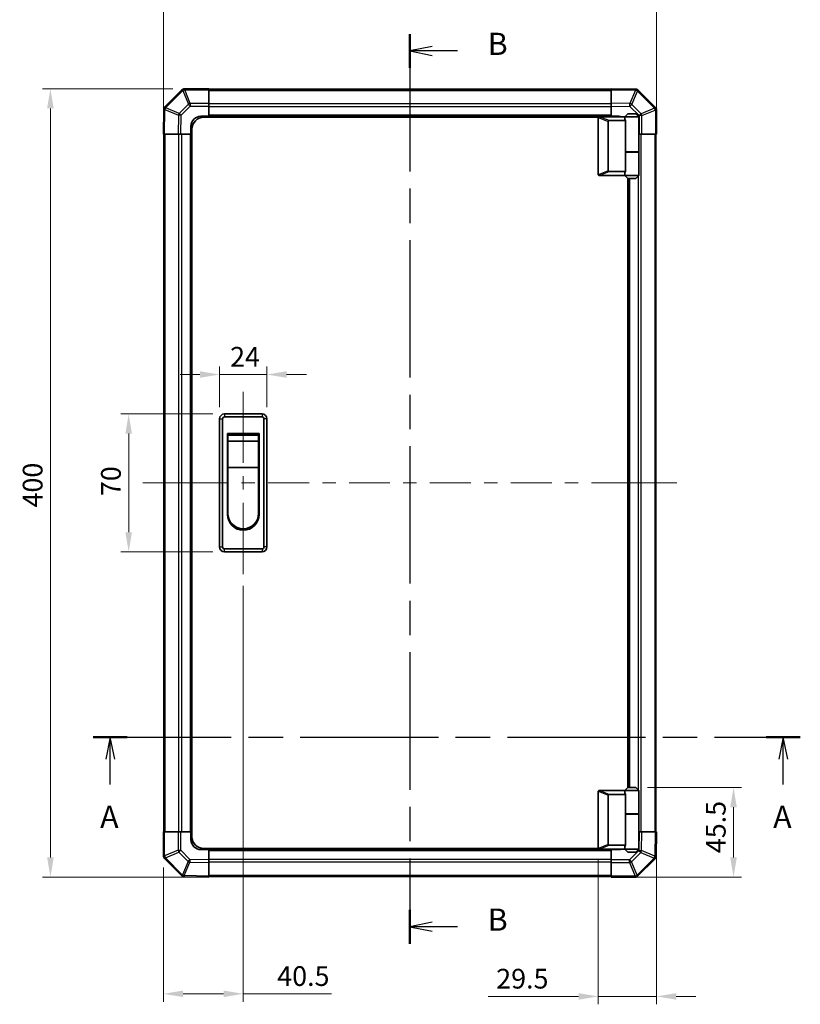
# Model space of a CAD drawing. Units: millimetres. Extents: x 0 to 7860, y -12 to 1265.
# Drawn here: x 1902 to 2298, y 505 to 1005 of the extents above; entities that cross this region are included whole.
import ezdxf

# ---------------------------------------------------------------- set-up
doc = ezdxf.new("R2010")
doc.units = ezdxf.units.MM
doc.header["$LTSCALE"] = 4
doc.linetypes.add('CHAIN', pattern=[0.3543, 0.2362, -0.0295, 0.0591, -0.0295])
doc.layers.get('Defpoints').update_dxf_attribs({"lineweight": 25})
for name, color, linetype, lineweight in [('Centerline (ISO)', 131, 'Continuous', 18), ('Dimension (ISO)', 7, 'Continuous', 18), ('Section Line (ISO)', 7, 'CHAIN', 25), ('Visible (ISO)', 7, 'Continuous', 35), ('Visible Narrow (ISO)', 7, 'Continuous', 25)]:
    doc.layers.add(name, color=color, linetype=linetype, lineweight=lineweight)
doc.styles.add('Note Text (TK)', font='txt')
doc.dimstyles.new('Default - Method 1b (TK)', dxfattribs={"dimscale": 4, "dimtxt": 2.5, "dimasz": 2.5, "dimexe": 1, "dimexo": 1.5, "dimgap": 1, "dimtad": 1, "dimtoh": 1, "dimrnd": 1e-08, "dimdsep": 46, "dimtxsty": 'Note Text (TK)', "dimcen": 0.09, "dimdle": 5, "dimclrd": 100, "dimclre": 100, "dimclrt": 7, "dimadec": 1, "dimazin": 1, "dimtfac": 1, "dimtmove": 0, "dimatfit": 3, "dimfxl": 1, "dimtolj": 1, "dimlwd": -1, "dimlwe": -1, "dimarcsym": 0})

# ---------------------------------------------------------------- blocks, each defined once
blk = doc.blocks.new('2dTransSection0')
at = {"layer": 'Section Line (ISO)', "linetype": 'CHAIN', "ltscale": 16.463257}
blk.add_line((95.73, 150.42), (175.39, 150.42), dxfattribs=at)
at = {"layer": 'Section Line (ISO)', "linetype": 'Continuous', "lineweight": 50}
for p, q in [((95.73, 150.42), (99.56, 150.42)), ((171.56, 150.42), (175.39, 150.42))]:
    blk.add_line(p, q, dxfattribs=at)
at = {"layer": 'Section Line (ISO)', "linetype": 'Continuous'}
for p, q in [((97.65, 150.42), (97.15, 147.92)), ((97.65, 147.92), (97.65, 150.42)), ((98.15, 147.92), (97.65, 150.42)), ((173.48, 150.42), (172.98, 147.92)), ((173.48, 147.92), (173.48, 150.42)), ((173.98, 147.92), (173.48, 150.42)), ((97.65, 145.06), (97.65, 147.92)), ((173.48, 145.06), (173.48, 147.92))]:
    blk.add_line(p, q, dxfattribs=at)
at = {"layer": 'Section Line (ISO)', "char_height": 2.5, "attachment_point": 7, "style": 'Note Text (TK)'}
for insert in [(96.51, 139.39), (172.34, 139.39)]:
    blk.add_mtext('A', dxfattribs=dict(at, insert=insert))
blk = doc.blocks.new('2dTransSection1')
at = {"layer": 'Section Line (ISO)', "linetype": 'CHAIN', "ltscale": 16.394146}
blk.add_line((131.41, 229.67), (131.41, 127.12), dxfattribs=at)
at = {"layer": 'Section Line (ISO)', "linetype": 'Continuous', "lineweight": 50}
for p, q in [((131.41, 229.67), (131.41, 225.86)), ((131.41, 130.93), (131.41, 127.12))]:
    blk.add_line(p, q, dxfattribs=at)
at = {"layer": 'Section Line (ISO)', "linetype": 'Continuous'}
for p, q in [((133.91, 228.27), (131.41, 227.77)), ((133.91, 227.77), (131.41, 227.77)), ((131.41, 227.77), (133.91, 227.27)), ((136.76, 227.77), (133.91, 227.77)), ((133.91, 129.53), (131.41, 129.03)), ((133.91, 129.03), (131.41, 129.03)), ((131.41, 129.03), (133.91, 128.53)), ((136.76, 129.03), (133.91, 129.03))]:
    blk.add_line(p, q, dxfattribs=at)
at = {"layer": 'Section Line (ISO)', "char_height": 2.5, "attachment_point": 7, "style": 'Note Text (TK)'}
for insert in [(140.18, 226.54), (140.18, 127.8)]:
    blk.add_mtext('B', dxfattribs=dict(at, insert=insert))
blk = doc.blocks.new('*D265')
at = {"layer": 'Defpoints', "color": 0}
for p in [(2027.59, 824.8), (2003.59, 802.3), (2027.59, 802.3)]:
    blk.add_point(p, dxfattribs=at)
at = {"layer": 'Dimension (ISO)', "color": 100}
for p, q in [((1993.59, 824.8), (1983.59, 824.8)), ((2003.59, 808.3), (2003.59, 828.8)), ((2003.59, 824.8), (2027.59, 824.8)), ((2027.59, 808.3), (2027.59, 828.8)), ((2037.59, 824.8), (2047.59, 824.8))]:
    blk.add_line(p, q, dxfattribs=at)
for points in [[(1993.59, 826.46), (1993.59, 823.13), (2003.59, 824.8)], [(2037.59, 826.46), (2037.59, 823.13), (2027.59, 824.8)]]:
    blk.add_solid(points, dxfattribs=at)
at = {"layer": 'Dimension (ISO)', "color": 7, "insert": (2008.92, 833.8), "char_height": 10, "attachment_point": 4, "style": 'Note Text (TK)'}
blk.add_mtext('\\A1;24', dxfattribs=at)
blk = doc.blocks.new('*D266')
at = {"layer": 'Defpoints', "color": 0}
for p in [(2006.09, 804.8), (1957.5, 734.8), (2006.09, 734.8)]:
    blk.add_point(p, dxfattribs=at)
at = {"layer": 'Dimension (ISO)', "color": 100}
for p, q in [((2000.09, 804.8), (1953.5, 804.8)), ((1957.5, 794.8), (1957.5, 744.8)), ((2000.09, 734.8), (1953.5, 734.8))]:
    blk.add_line(p, q, dxfattribs=at)
for points in [[(1955.83, 794.8), (1959.16, 794.8), (1957.5, 804.8)], [(1955.83, 744.8), (1959.16, 744.8), (1957.5, 734.8)]]:
    blk.add_solid(points, dxfattribs=at)
at = {"layer": 'Dimension (ISO)', "color": 7, "insert": (1948.5, 763.12), "char_height": 10, "attachment_point": 4, "rotation": 90, "style": 'Note Text (TK)'}
blk.add_mtext('\\A1;70', dxfattribs=at)
blk = doc.blocks.new('*D267')
at = {"layer": 'Defpoints', "color": 0}
for p in [(2015.59, 723.55), (1975.09, 580.63), (2015.59, 510.61)]:
    blk.add_point(p, dxfattribs=at)
at = {"layer": 'Dimension (ISO)', "color": 100}
for p, q in [((2015.59, 717.55), (2015.59, 506.61)), ((1975.09, 574.63), (1975.09, 506.61)), ((1985.09, 510.61), (2005.59, 510.61)), ((2015.59, 510.61), (2060.34, 510.61))]:
    blk.add_line(p, q, dxfattribs=at)
for points in [[(1985.09, 512.28), (1985.09, 508.95), (1975.09, 510.61)], [(2005.59, 512.28), (2005.59, 508.95), (2015.59, 510.61)]]:
    blk.add_solid(points, dxfattribs=at)
at = {"layer": 'Dimension (ISO)', "color": 7, "insert": (2032.81, 519.61), "char_height": 10, "attachment_point": 4, "style": 'Note Text (TK)'}
blk.add_mtext('\\A1;40.5', dxfattribs=at)
blk = doc.blocks.new('*D268')
at = {"layer": 'Defpoints', "color": 0}
for p in [(2225.09, 592.8), (2195.59, 584.5), (2195.59, 509.29)]:
    blk.add_point(p, dxfattribs=at)
at = {"layer": 'Dimension (ISO)', "color": 100}
for p, q in [((2225.09, 586.8), (2225.09, 505.29)), ((2195.59, 578.5), (2195.59, 505.29)), ((2185.59, 509.29), (2139.84, 509.29)), ((2225.09, 509.29), (2195.59, 509.29)), ((2235.09, 509.29), (2245.09, 509.29))]:
    blk.add_line(p, q, dxfattribs=at)
for points in [[(2185.59, 510.96), (2185.59, 507.62), (2195.59, 509.29)], [(2235.09, 510.96), (2235.09, 507.62), (2225.09, 509.29)]]:
    blk.add_solid(points, dxfattribs=at)
at = {"layer": 'Dimension (ISO)', "color": 7, "insert": (2143.84, 518.29), "char_height": 10, "attachment_point": 4, "style": 'Note Text (TK)'}
blk.add_mtext('\\A1;29.5', dxfattribs=at)
blk = doc.blocks.new('*D269')
at = {"layer": 'Defpoints', "color": 0}
for p in [(2214.59, 615.3), (2202.09, 569.8), (2264.16, 569.8)]:
    blk.add_point(p, dxfattribs=at)
at = {"layer": 'Dimension (ISO)', "color": 100}
for p, q in [((2220.59, 615.3), (2268.16, 615.3)), ((2264.16, 605.3), (2264.16, 579.8)), ((2208.09, 569.8), (2268.16, 569.8))]:
    blk.add_line(p, q, dxfattribs=at)
for points in [[(2262.49, 605.3), (2265.83, 605.3), (2264.16, 615.3)], [(2262.49, 579.8), (2265.83, 579.8), (2264.16, 569.8)]]:
    blk.add_solid(points, dxfattribs=at)
at = {"layer": 'Dimension (ISO)', "color": 7, "insert": (2255.16, 581.96), "char_height": 10, "attachment_point": 4, "rotation": 90, "style": 'Note Text (TK)'}
blk.add_mtext('\\A1;45.5', dxfattribs=at)
blk = doc.blocks.new('*D276')
at = {"layer": 'Defpoints', "color": 0}
for p in [(2225.09, 1024.07), (1975.09, 946.8), (2225.09, 946.8)]:
    blk.add_point(p, dxfattribs=at)
at = {"layer": 'Dimension (ISO)', "color": 100}
for p, q in [((1975.09, 952.8), (1975.09, 1028.07)), ((1985.09, 1024.07), (2215.09, 1024.07)), ((2225.09, 952.8), (2225.09, 1028.07))]:
    blk.add_line(p, q, dxfattribs=at)
for points in [[(1985.09, 1025.73), (1985.09, 1022.4), (1975.09, 1024.07)], [(2215.09, 1025.73), (2215.09, 1022.4), (2225.09, 1024.07)]]:
    blk.add_solid(points, dxfattribs=at)
at = {"layer": 'Dimension (ISO)', "color": 7, "insert": (2090.88, 1033.07), "char_height": 10, "attachment_point": 4, "style": 'Note Text (TK)'}
blk.add_mtext('\\A1;250', dxfattribs=at)
blk = doc.blocks.new('*D277')
at = {"layer": 'Defpoints', "color": 0}
for p in [(1985.92, 969.8), (1917.81, 569.8), (1998.09, 569.8)]:
    blk.add_point(p, dxfattribs=at)
at = {"layer": 'Dimension (ISO)', "color": 100}
for p, q in [((1979.92, 969.8), (1913.81, 969.8)), ((1917.81, 959.8), (1917.81, 579.8)), ((1992.09, 569.8), (1913.81, 569.8))]:
    blk.add_line(p, q, dxfattribs=at)
for points in [[(1916.14, 959.8), (1919.48, 959.8), (1917.81, 969.8)], [(1916.14, 579.8), (1919.48, 579.8), (1917.81, 569.8)]]:
    blk.add_solid(points, dxfattribs=at)
at = {"layer": 'Dimension (ISO)', "color": 7, "insert": (1908.81, 757.34), "char_height": 10, "attachment_point": 4, "rotation": 90, "style": 'Note Text (TK)'}
blk.add_mtext('\\A1;400', dxfattribs=at)

msp = doc.modelspace()

# ---------------------------------------------------------------- linework, layer by layer
at = {"layer": 'Centerline (ISO)'}
for p, q in [((2015.5946, 804.7979), (2015.5946, 816.0479)), ((2015.5946, 804.7979), (2015.5946, 793.5479)), ((1975.9804, 769.7979), (1964.7304, 769.7979)), ((1975.9804, 769.7979), (1987.2304, 769.7979)), ((2224.2088, 769.7979), (2212.9588, 769.7979)), ((2224.2088, 769.7979), (2235.4588, 769.7979)), ((2015.5946, 734.7979), (2015.5946, 746.0479)), ((2015.5946, 734.7979), (2015.5946, 723.5479))]:
    msp.add_line(p, q, dxfattribs=at)
at = {"layer": 'Centerline (ISO)', "linetype": 'Continuous'}
for p, q in [((2015.5946, 793.5479), (2015.5946, 779.9229)), ((1987.2304, 769.7979), (2007.9768, 769.7979)), ((2014.7268, 769.7979), (2021.4768, 769.7979)), ((2015.5946, 773.1729), (2015.5946, 766.4229)), ((2028.2268, 769.7979), (2048.9732, 769.7979)), ((2055.7232, 769.7979), (2062.4732, 769.7979)), ((2069.2232, 769.7979), (2089.9696, 769.7979)), ((2096.7196, 769.7979), (2103.4696, 769.7979)), ((2110.2196, 769.7979), (2130.966, 769.7979)), ((2137.716, 769.7979), (2144.466, 769.7979)), ((2151.216, 769.7979), (2171.9624, 769.7979)), ((2178.7124, 769.7979), (2185.4624, 769.7979)), ((2192.2124, 769.7979), (2212.9588, 769.7979)), ((2015.5946, 759.6729), (2015.5946, 745.5979))]:
    msp.add_line(p, q, dxfattribs=at)
at = {"layer": 'Visible (ISO)'}
for p, q in [((1984.5022, 969.2055), (1975.8969, 960.6002)), ((1984.5088, 969.2121), (1984.5022, 969.2055)), ((1998.0946, 969.7979), (1985.923, 969.7979)), ((1998.0946, 969.7979), (1998.0946, 969.2244)), ((2202.0946, 969.4979), (1998.0946, 969.4979)), ((1998.0946, 962.3726), (1998.0946, 969.2244)), ((2202.0946, 969.2122), (2202.0946, 969.7979)), ((2214.4941, 969.5814), (2202.0946, 969.7979)), ((2202.0946, 969.2122), (2202.0946, 962.3823)), ((2214.5176, 969.581), (2214.4941, 969.5814)), ((2224.5022, 960.3902), (2215.8969, 968.9955)), ((1975.311, 959.1973), (1975.0946, 946.7979)), ((1975.3114, 959.2209), (1975.311, 959.1973)), ((1998.0946, 962.3726), (1998.0946, 960.981)), ((1998.0946, 960.981), (1998.0946, 955.7979)), ((2202.0946, 960.9683), (2202.0946, 962.3823)), ((2202.0946, 955.7979), (2202.0946, 960.9683)), ((2224.5088, 960.3837), (2224.5022, 960.3902)), ((1994.0946, 955.7979), (1998.0946, 955.7979)), ((2195.6363, 955.2979), (1995.5946, 955.2979)), ((1998.0946, 955.7979), (1998.0946, 955.2979)), ((2202.0946, 955.7979), (1998.0946, 955.7979)), ((1998.0946, 955.7979), (1998.0946, 955.2979)), ((2195.5946, 955.0979), (2195.5946, 926.2979)), ((2196.0946, 955.5979), (2196.1155, 955.5979)), ((2209.0946, 955.5979), (2196.1155, 955.5979)), ((2202.0946, 955.5979), (2202.0946, 955.7979)), ((2202.0946, 955.5979), (2202.0946, 955.7979)), ((2202.0946, 955.7979), (2206.0946, 955.7979)), ((2210.5946, 957.0979), (2209.0946, 955.5979)), ((2216.0946, 955.5979), (2209.0946, 955.5979)), ((2209.0946, 955.5979), (2209.0946, 954.3479)), ((2210.5946, 957.0979), (2214.5946, 957.0979)), ((2214.5946, 957.0979), (2216.0946, 955.5979)), ((2216.0946, 955.5979), (2216.0946, 937.7979)), ((2225.0946, 946.7979), (2225.0946, 958.9694)), ((1989.0946, 946.7979), (1989.0946, 950.7979)), ((1989.5946, 590.2979), (1989.5946, 949.2979)), ((2200.5946, 928.1617), (2200.5946, 953.2341)), ((2201.1155, 953.5979), (2209.4323, 953.5979)), ((2209.4323, 937.5979), (2209.4323, 953.5979)), ((1975.6803, 946.7979), (1975.0946, 946.7979)), ((1975.3946, 946.7979), (1975.3946, 592.7979)), ((1975.6803, 946.7979), (1982.5102, 946.7979)), ((1983.9242, 946.7979), (1982.5102, 946.7979)), ((1989.0946, 946.7979), (1983.9242, 946.7979)), ((1989.0946, 946.7979), (1989.0946, 592.7979)), ((1989.5946, 946.7979), (1989.0946, 946.7979)), ((1989.5946, 946.7979), (1989.0946, 946.7979)), ((2216.2777, 946.7979), (2216.0946, 946.7979)), ((2217.6693, 946.7979), (2216.2777, 946.7979)), ((2217.6693, 946.7979), (2224.5211, 946.7979)), ((2225.0946, 946.7979), (2224.5211, 946.7979)), ((2224.7946, 592.7979), (2224.7946, 946.7979)), ((2209.4323, 937.7979), (2216.0946, 937.7979)), ((2209.4323, 927.7979), (2209.4323, 937.5979)), ((2209.4323, 937.5979), (2216.0946, 937.5979)), ((2209.5946, 937.5979), (2209.5946, 937.7979)), ((2215.5946, 937.5979), (2215.5946, 937.7979)), ((2216.0946, 937.5979), (2216.0946, 925.7979)), ((2196.1155, 925.7979), (2196.0946, 925.7979)), ((2196.1155, 925.7979), (2209.0946, 925.7979)), ((2209.4323, 927.7979), (2201.1155, 927.7979)), ((2209.0946, 927.0479), (2209.0946, 925.7979)), ((2209.0946, 925.7979), (2216.0946, 925.7979)), ((2210.5946, 924.2979), (2209.0946, 925.7979)), ((2210.5946, 615.2979), (2210.5946, 924.2979)), ((2214.5946, 924.2979), (2210.5946, 924.2979)), ((2211.0946, 615.2979), (2211.0946, 924.2979)), ((2214.5946, 924.2979), (2216.0946, 925.7979)), ((2025.0946, 804.7979), (2006.0946, 804.7979)), ((2003.5946, 802.2979), (2003.5946, 737.2979)), ((2005.0946, 737.2979), (2005.0946, 802.2979)), ((2006.0946, 803.2979), (2025.0946, 803.2979)), ((2026.0946, 802.2979), (2026.0946, 737.2979)), ((2027.5946, 737.2979), (2027.5946, 802.2979)), ((2007.5946, 794.7979), (2023.5946, 794.7979)), ((2007.5946, 753.7979), (2007.5946, 794.7979)), ((2023.5946, 794.7979), (2023.5946, 753.7979)), ((2007.8446, 794.0479), (2023.3446, 794.0479)), ((2007.8446, 794.0479), (2007.8446, 791.0479)), ((2023.3446, 791.0479), (2007.8446, 791.0479)), ((2007.8446, 777.5479), (2007.8446, 791.0479)), ((2023.3446, 791.0479), (2023.3446, 794.0479)), ((2023.3446, 791.0479), (2023.3446, 777.5479)), ((2023.3446, 777.5479), (2007.8446, 777.5479)), ((2007.8446, 754.2979), (2007.8446, 777.5479)), ((2023.3446, 777.5479), (2023.3446, 754.2979)), ((2025.0946, 736.2979), (2006.0946, 736.2979)), ((2006.0946, 734.7979), (2025.0946, 734.7979)), ((2210.5946, 615.2979), (2209.0946, 613.7979)), ((2214.5946, 615.2979), (2210.5946, 615.2979)), ((2214.5946, 615.2979), (2216.0946, 613.7979)), ((2195.5946, 584.4979), (2195.5946, 613.2979)), ((2196.0946, 613.7979), (2196.1155, 613.7979)), ((2196.1155, 613.7979), (2209.0946, 613.7979)), ((2200.5946, 611.4341), (2200.5946, 586.3617)), ((2209.4323, 611.7979), (2201.1155, 611.7979)), ((2209.0946, 613.7979), (2216.0946, 613.7979)), ((2209.0946, 613.7979), (2209.0946, 612.5479)), ((2209.4323, 601.9979), (2209.4323, 611.7979)), ((2216.0946, 613.7979), (2216.0946, 601.9979)), ((2209.4323, 601.9979), (2209.4323, 585.9979)), ((2209.4323, 601.9979), (2216.0946, 601.9979)), ((2209.4323, 601.7979), (2216.0946, 601.7979)), ((2209.5946, 601.7979), (2209.5946, 601.9979)), ((2215.5946, 601.7979), (2215.5946, 601.9979)), ((2216.0946, 601.7979), (2216.0946, 583.9979)), ((1975.0946, 592.7979), (1975.6681, 592.7979)), ((1975.0946, 592.7979), (1975.0946, 580.6263)), ((1982.5199, 592.7979), (1975.6681, 592.7979)), ((1982.5199, 592.7979), (1983.9115, 592.7979)), ((1983.9115, 592.7979), (1989.0946, 592.7979)), ((1989.0946, 592.7979), (1989.5946, 592.7979)), ((1989.0946, 592.7979), (1989.5946, 592.7979)), ((1989.0946, 588.7979), (1989.0946, 592.7979)), ((2216.0946, 592.7979), (2216.265, 592.7979)), ((2216.265, 592.7979), (2217.679, 592.7979)), ((2224.5089, 592.7979), (2217.679, 592.7979)), ((2224.5089, 592.7979), (2225.0946, 592.7979)), ((2224.8782, 580.3984), (2225.0946, 592.7979)), ((2201.1155, 585.9979), (2209.4323, 585.9979)), ((2209.0946, 585.2479), (2209.0946, 583.9979)), ((1998.0946, 583.7979), (1994.0946, 583.7979)), ((2195.6363, 584.2979), (1995.5946, 584.2979)), ((1998.0946, 584.2979), (1998.0946, 583.7979)), ((1998.0946, 584.2979), (1998.0946, 583.7979)), ((1998.0946, 583.7979), (2202.0946, 583.7979)), ((1998.0946, 583.7979), (1998.0946, 578.6275)), ((2196.1155, 583.9979), (2196.0946, 583.9979)), ((2209.0946, 583.9979), (2196.1155, 583.9979)), ((2202.0946, 583.7979), (2202.0946, 583.9979)), ((2202.0946, 583.7979), (2202.0946, 583.9979)), ((2202.0946, 578.6147), (2202.0946, 583.7979)), ((2206.0946, 583.7979), (2202.0946, 583.7979)), ((2216.0946, 583.9979), (2209.0946, 583.9979)), ((2210.5946, 582.4979), (2209.0946, 583.9979)), ((2210.5946, 582.4979), (2214.5946, 582.4979)), ((2214.5946, 582.4979), (2216.0946, 583.9979)), ((2224.8778, 580.3749), (2224.8782, 580.3984)), ((1975.6804, 579.2121), (1975.687, 579.2055)), ((1975.687, 579.2055), (1984.2923, 570.6002)), ((1998.0946, 578.6275), (1998.0946, 577.2134)), ((1998.0946, 570.3835), (1998.0946, 577.2134)), ((2202.0946, 577.2232), (2202.0946, 578.6147)), ((2202.0946, 577.2232), (2202.0946, 570.3714)), ((2215.687, 570.3902), (2224.2923, 578.9955)), ((1985.6716, 570.0147), (1985.6951, 570.0143)), ((1985.6951, 570.0143), (1998.0946, 569.7979)), ((1998.0946, 570.3835), (1998.0946, 569.7979)), ((1998.0946, 570.0979), (2202.0946, 570.0979)), ((2202.0946, 569.7979), (2202.0946, 570.3714)), ((2202.0946, 569.7979), (2214.2662, 569.7979)), ((2215.6804, 570.3837), (2215.687, 570.3902))]:
    msp.add_line(p, q, dxfattribs=at)
for centre, radius, start, end in [((1985.923, 967.7979), 2, 90, 135), ((2214.4827, 967.5813), 2, 45, 89), ((1977.3111, 959.186), 2, 135, 179), ((2223.0946, 958.9694), 2, 0, 45), ((1994.0946, 950.7979), 5, 90, 180), ((1995.5946, 949.2979), 6, 90, 180), ((2196.0946, 955.0979), 0.5, 165.002588, 180), ((2206.0946, 950.7979), 5, 73.739795, 90), ((2196.0946, 926.2979), 0.5, 180, 194.997412), ((2006.0946, 802.2979), 2.5, 90, 180), ((2025.0946, 802.2979), 2.5, 0, 90), ((2006.0946, 802.2979), 1, 90, 180), ((2025.0946, 802.2979), 1, 0, 90), ((2015.5946, 754.2979), 7.75, 180, 0), ((2015.5946, 753.7979), 8, 180, 0), ((2006.0946, 737.2979), 2.5, 180, 270), ((2006.0946, 737.2979), 1, 180, 270), ((2025.0946, 737.2979), 1, 270, 0), ((2025.0946, 737.2979), 2.5, 270, 0), ((2196.0946, 613.2979), 0.5, 165.002588, 180), ((1995.5946, 590.2979), 6, 180, 270), ((1994.0946, 588.7979), 5, 180, 270), ((2196.0946, 584.4979), 0.5, 180, 194.997412), ((1977.0946, 580.6263), 2, 180, 225), ((2206.0946, 588.7979), 5, 270, 286.260205), ((2222.8781, 580.4098), 2, 315, 359), ((1985.7065, 572.0144), 2, 225, 269), ((2214.2662, 571.7979), 2, 270, 315)]:
    msp.add_arc(centre, radius, start, end, dxfattribs=at)
for centre, major_axis, ratio, start_param, end_param in [((2212.5946, 954.3479), (3.5, 0), 0.5, 3.14159265, 3.5845037), ((2201.395, 953.0389), (-0.7786, 0.3114), 0.59628479, 5.30326173, 6.51732467), ((2201.395, 928.3569), (-0.7786, -0.3114), 0.59628479, 6.04904595, 7.26310888), ((2212.5946, 927.0479), (-3.5, 0), 0.5, 5.84027426, 6.28318531), ((2201.395, 611.2389), (-0.7786, 0.3114), 0.59628479, 5.30326173, 6.51732467), ((2212.5946, 612.5479), (3.5, 0), 0.5, 3.14159265, 3.5845037), ((2201.395, 586.5569), (-0.7786, -0.3114), 0.59628479, 6.04904595, 7.26310888), ((2212.5946, 585.2479), (-3.5, 0), 0.5, 5.84027426, 6.28318531)]:
    msp.add_ellipse(centre, major_axis=major_axis, ratio=ratio, start_param=start_param, end_param=end_param, dxfattribs=at)
for points, knots in [([(2195.6116, 955.2273), (2195.6266, 955.283), (2195.6512, 955.3363), (2195.7191, 955.4334), (2195.7616, 955.4755), (2195.8521, 955.538), (2195.8978, 955.5602), (2195.9968, 955.5911), (2196.0473, 955.5979), (2196.0946, 955.5979)], [0, 0, 0, 0, 0.017679627, 0.017679627, 0.0355589348, 0.0355589348, 0.0508197319, 0.0508197319, 0.0670873169, 0.0670873169, 0.0670873169, 0.0670873169]), ([(2196.0946, 925.7979), (2196.0516, 925.7979), (2196.006, 925.8034), (2195.9014, 925.8327), (2195.8428, 925.8606), (2195.746, 925.9353), (2195.7087, 925.9753), (2195.648, 926.0664), (2195.6256, 926.1164), (2195.6116, 926.1685)], [0, 0, 0, 0, 0.0129194231, 0.0129194231, 0.0292235169, 0.0292235169, 0.0422861714, 0.0422861714, 0.0554565223, 0.0554565223, 0.0554565223, 0.0554565223]), ([(2195.6116, 613.4273), (2195.6266, 613.483), (2195.6512, 613.5363), (2195.7191, 613.6334), (2195.7616, 613.6755), (2195.8521, 613.738), (2195.8978, 613.7602), (2195.9968, 613.7911), (2196.0473, 613.7979), (2196.0946, 613.7979)], [0, 0, 0, 0, 0.017679627, 0.017679627, 0.0355589348, 0.0355589348, 0.0508197319, 0.0508197319, 0.0670873169, 0.0670873169, 0.0670873169, 0.0670873169]), ([(2196.0946, 583.9979), (2196.0516, 583.9979), (2196.006, 584.0034), (2195.9014, 584.0327), (2195.8428, 584.0606), (2195.746, 584.1353), (2195.7087, 584.1753), (2195.648, 584.2664), (2195.6256, 584.3164), (2195.6116, 584.3685)], [0, 0, 0, 0, 0.0129194231, 0.0129194231, 0.0292235169, 0.0292235169, 0.0422861714, 0.0422861714, 0.0554565223, 0.0554565223, 0.0554565223, 0.0554565223])]:
    msp.add_open_spline(points, degree=3, knots=knots, dxfattribs=at)
at = {"layer": 'Visible Narrow (ISO)'}
for p, q in [((1985.9165, 969.2178), (1985.923, 969.2244)), ((1988.7518, 962.3726), (1985.9165, 969.2178)), ((1985.923, 969.7979), (1985.923, 969.2244)), ((1985.923, 969.2244), (1998.0946, 969.2244)), ((2202.0946, 969.2122), (2214.5085, 968.9955)), ((1976.3173, 960.2044), (1984.9226, 968.8097)), ((1984.9226, 968.8097), (1987.758, 961.9645)), ((1998.0946, 968.9121), (2202.0946, 968.9121)), ((2214.5085, 968.9955), (2211.6307, 962.2159)), ((2212.5998, 961.796), (2215.4776, 968.5756)), ((2215.4776, 968.5756), (2215.5011, 968.5752)), ((2215.5011, 968.5752), (2224.1065, 959.9699)), ((1975.6803, 946.7979), (1975.8969, 959.2118)), ((1975.8969, 959.2118), (1982.6766, 956.334)), ((1976.3168, 960.1809), (1976.3173, 960.2044)), ((1983.0965, 957.3031), (1976.3168, 960.1809)), ((1987.758, 961.9645), (1983.0965, 957.3031)), ((1984.0904, 956.3195), (1988.7518, 960.981)), ((1988.7518, 962.3726), (1988.7518, 960.981)), ((1998.0946, 962.3726), (1988.7518, 962.3726)), ((1988.7518, 960.981), (1998.0946, 960.981)), ((2202.0946, 962.0837), (1998.0946, 962.0837)), ((2202.0946, 960.6694), (1998.0946, 960.6694)), ((2211.6307, 962.2159), (2202.0946, 962.3823)), ((2202.0946, 960.9683), (2211.6163, 960.8021)), ((2211.6163, 960.8021), (2216.2777, 956.1406)), ((2217.2612, 957.1345), (2212.5998, 961.796)), ((2224.1065, 959.9699), (2217.2612, 957.1345)), ((1982.6766, 956.334), (1982.5102, 946.7979)), ((1983.9242, 946.7979), (1984.0904, 956.3195)), ((2202.0946, 956.2979), (1998.0946, 956.2979)), ((2195.6116, 955.2273), (2200.5946, 953.2341)), ((2201.1155, 953.5979), (2196.1155, 955.5979)), ((2216.2777, 956.1406), (2216.2777, 946.7979)), ((2217.6693, 956.1406), (2216.2777, 956.1406)), ((2217.6693, 956.1406), (2224.5145, 958.976)), ((2217.6693, 946.7979), (2217.6693, 956.1406)), ((2224.5145, 958.976), (2224.5211, 958.9694)), ((2225.0946, 958.9694), (2224.5211, 958.9694)), ((2224.5211, 958.9694), (2224.5211, 946.7979)), ((1975.9804, 592.7979), (1975.9804, 946.7979)), ((1982.8088, 946.7979), (1982.8088, 592.7979)), ((1984.223, 946.7979), (1984.223, 592.7979)), ((1988.5946, 946.7979), (1988.5946, 592.7979)), ((2217.3804, 592.7979), (2217.3804, 946.7979)), ((2224.2088, 946.7979), (2224.2088, 592.7979)), ((2215.9662, 937.5979), (2215.9662, 937.7979)), ((2200.5946, 928.1617), (2195.6116, 926.1685)), ((2196.1155, 925.7979), (2201.1155, 927.7979)), ((2211.5946, 615.2979), (2211.5946, 924.2979)), ((2215.9662, 613.9263), (2215.9662, 925.6694)), ((2006.0946, 804.7979), (2006.0946, 803.2979)), ((2025.0946, 804.7979), (2025.0946, 803.2979)), ((2003.5946, 802.2979), (2005.0946, 802.2979)), ((2027.5946, 802.2979), (2026.0946, 802.2979)), ((2003.5946, 737.2979), (2005.0946, 737.2979)), ((2006.0946, 734.7979), (2006.0946, 736.2979)), ((2025.0946, 736.2979), (2025.0946, 734.7979)), ((2027.5946, 737.2979), (2026.0946, 737.2979)), ((2195.6116, 613.4273), (2200.5946, 611.4341)), ((2201.1155, 611.7979), (2196.1155, 613.7979)), ((2215.9662, 601.7979), (2215.9662, 601.9979)), ((1975.6681, 580.6263), (1975.6681, 592.7979)), ((1982.5199, 592.7979), (1982.5199, 583.4551)), ((1983.9115, 583.4551), (1983.9115, 592.7979)), ((2216.265, 592.7979), (2216.0988, 583.2762)), ((2217.5126, 583.2617), (2217.679, 592.7979)), ((2224.5089, 592.7979), (2224.2923, 580.3839)), ((2200.5946, 586.3617), (2195.6116, 584.3685)), ((2196.1155, 583.9979), (2201.1155, 585.9979)), ((1975.0946, 580.6263), (1975.6681, 580.6263)), ((1975.6747, 580.6197), (1975.6681, 580.6263)), ((1982.5199, 583.4551), (1975.6747, 580.6197)), ((1976.0828, 579.6258), (1982.928, 582.4612)), ((1984.6881, 571.0205), (1976.0828, 579.6258)), ((1982.5199, 583.4551), (1983.9115, 583.4551)), ((1982.928, 582.4612), (1987.5894, 577.7998)), ((1988.5729, 578.7937), (1983.9115, 583.4551)), ((1998.0946, 583.2979), (2202.0946, 583.2979)), ((2216.0988, 583.2762), (2211.4374, 578.6147)), ((2212.4312, 577.6312), (2217.0927, 582.2927)), ((2217.0927, 582.2927), (2223.8724, 579.4149)), ((2224.2923, 580.3839), (2217.5126, 583.2617)), ((1987.5894, 577.7998), (1984.7116, 571.0201)), ((1985.6807, 570.6002), (1988.5585, 577.3799)), ((1988.5585, 577.3799), (1998.0946, 577.2134)), ((1998.0946, 578.6275), (1988.5729, 578.7937)), ((1998.0946, 578.9263), (2202.0946, 578.9263)), ((1998.0946, 577.5121), (2202.0946, 577.5121)), ((2211.4374, 578.6147), (2202.0946, 578.6147)), ((2202.0946, 577.2232), (2211.4374, 577.2232)), ((2211.4374, 577.2232), (2211.4374, 578.6147)), ((2211.4374, 577.2232), (2214.2727, 570.3779)), ((2215.2666, 570.786), (2212.4312, 577.6312)), ((2223.8719, 579.3913), (2215.2666, 570.786)), ((2223.8724, 579.4149), (2223.8719, 579.3913)), ((1984.7116, 571.0201), (1984.6881, 571.0205)), ((1998.0946, 570.3835), (1985.6807, 570.6002)), ((2202.0946, 570.6837), (1998.0946, 570.6837)), ((2214.2662, 570.3714), (2202.0946, 570.3714)), ((2214.2727, 570.3779), (2214.2662, 570.3714)), ((2214.2662, 569.7979), (2214.2662, 570.3714))]:
    msp.add_line(p, q, dxfattribs=at)
for centre, major_axis, ratio, start_param, end_param in [((1985.9165, 967.7913), (-1.4142, 1.4142), 0.58406793, 5.24101135, 6.28318531), ((1985.9165, 967.7913), (-1.4142, 1.4142), 0.01234165, 5.50395766, 6.28318531), ((1985.923, 967.7979), (-1.4142, 1.4142), 0.58406793, 5.24101135, 6.28318531), ((1985.9165, 967.7913), (-1.8478, -0.7654), 0.68496673, 4.43593174, 4.97981512), ((2214.4592, 967.5817), (0.0349, 1.9997), 0.58012166, 5.2426451, 6.28318531), ((2214.4592, 967.5817), (0.0349, 1.9997), 0.01744975, 5.49793944, 6.28318531), ((2214.4827, 967.5813), (0.0349, 1.9997), 0.58012166, 5.2426451, 6.28318531), ((2214.4592, 967.5817), (-1.841, 0.7815), 0.68263531, 4.43425936, 4.9686739), ((2214.4827, 967.5813), (1.4142, 1.4142), 0.01234165, 5.50395766, 6.28318531), ((1977.3107, 959.1624), (-1.9997, 0.0349), 0.58012166, 5.2426451, 6.28318531), ((1977.3107, 959.1624), (-1.9997, 0.0349), 0.01744975, 5.49793944, 6.28318531), ((1977.3111, 959.186), (-1.9997, 0.0349), 0.58012166, 5.2426451, 6.28318531), ((1977.3111, 959.186), (-1.4142, 1.4142), 0.01234165, 5.50395766, 6.28318531), ((1977.3107, 959.1624), (-0.7815, -1.841), 0.68263531, 4.43425936, 4.9686739), ((1988.7518, 960.9461), (1.8478, 0.7654), 0.68496673, 1.29433909, 1.83822247), ((1988.7518, 960.9461), (1.4142, -1.4142), 0.01234165, 1.58313736, 2.362365), ((2211.5814, 960.8021), (-0.0349, -1.9997), 0.01744975, 1.57110091, 2.35634678), ((2211.5814, 960.8021), (1.4142, 1.4142), 0.01234165, 4.72473001, 5.50395766), ((2211.5814, 960.8021), (1.841, -0.7815), 0.68263531, 1.29266671, 1.82708125), ((2223.088, 958.976), (1.4142, 1.4142), 0.01234165, 5.50395766, 6.28318531), ((2223.088, 958.976), (-0.7654, 1.8478), 0.68496673, 4.43593174, 4.97981512), ((2223.088, 958.976), (1.4142, 1.4142), 0.58406793, 5.24101135, 6.28318531), ((2223.0946, 958.9694), (1.4142, 1.4142), 0.58406793, 5.24101135, 6.28318531), ((1984.0904, 956.2846), (0.7815, 1.841), 0.68263531, 1.29266671, 1.82708125), ((1984.0904, 956.2846), (1.9997, -0.0349), 0.01744975, 1.57110091, 2.35634678), ((1984.0904, 956.2846), (-1.4142, 1.4142), 0.01234165, 4.72473001, 5.50395766), ((2216.2428, 956.1406), (-1.4142, -1.4142), 0.01234165, 1.58313736, 2.362365), ((2216.2428, 956.1406), (0.7654, -1.8478), 0.68496673, 1.29433909, 1.83822247), ((1977.0946, 580.6263), (-1.4142, -1.4142), 0.58406793, 5.24101135, 6.28318531), ((1977.1012, 580.6197), (-1.4142, -1.4142), 0.58406793, 5.24101135, 6.28318531), ((1977.1012, 580.6197), (0.7654, -1.8478), 0.68496673, 4.43593174, 4.97981512), ((1977.1012, 580.6197), (-1.4142, -1.4142), 0.01234165, 5.50395766, 6.28318531), ((1983.9464, 583.4551), (-0.7654, 1.8478), 0.68496673, 1.29433909, 1.83822247), ((1983.9464, 583.4551), (1.4142, 1.4142), 0.01234165, 1.58313736, 2.362365), ((2216.0988, 583.3111), (-1.9997, 0.0349), 0.01744975, 1.57110091, 2.35634678), ((2216.0988, 583.3111), (1.4142, -1.4142), 0.01234165, 4.72473001, 5.50395766), ((2216.0988, 583.3111), (-0.7815, -1.841), 0.68263531, 1.29266671, 1.82708125), ((2222.8781, 580.4098), (1.9997, -0.0349), 0.58012166, 5.2426451, 6.28318531), ((2222.8785, 580.4333), (1.9997, -0.0349), 0.58012166, 5.2426451, 6.28318531), ((2222.8785, 580.4333), (0.7815, 1.841), 0.68263531, 4.43425936, 4.9686739), ((2222.8785, 580.4333), (1.9997, -0.0349), 0.01744975, 5.49793944, 6.28318531), ((1988.6078, 578.7937), (-1.4142, -1.4142), 0.01234165, 4.72473001, 5.50395766), ((1988.6078, 578.7937), (-1.841, 0.7815), 0.68263531, 1.29266671, 1.82708125), ((1988.6078, 578.7937), (0.0349, 1.9997), 0.01744975, 1.57110091, 2.35634678), ((2211.4374, 578.6497), (-1.4142, 1.4142), 0.01234165, 1.58313736, 2.362365), ((2211.4374, 578.6497), (-1.8478, -0.7654), 0.68496673, 1.29433909, 1.83822247), ((2222.8781, 580.4098), (1.4142, -1.4142), 0.01234165, 5.50395766, 6.28318531), ((1985.7065, 572.0144), (-1.4142, -1.4142), 0.01234165, 5.50395766, 6.28318531), ((1985.7065, 572.0144), (-0.0349, -1.9997), 0.58012166, 5.2426451, 6.28318531), ((1985.73, 572.014), (1.841, -0.7815), 0.68263531, 4.43425936, 4.9686739), ((1985.73, 572.014), (-0.0349, -1.9997), 0.58012166, 5.2426451, 6.28318531), ((1985.73, 572.014), (-0.0349, -1.9997), 0.01744975, 5.49793944, 6.28318531), ((2214.2662, 571.7979), (1.4142, -1.4142), 0.58406793, 5.24101135, 6.28318531), ((2214.2727, 571.8044), (1.8478, 0.7654), 0.68496673, 4.43593174, 4.97981512), ((2214.2727, 571.8044), (1.4142, -1.4142), 0.58406793, 5.24101135, 6.28318531), ((2214.2727, 571.8044), (1.4142, -1.4142), 0.01234165, 5.50395766, 6.28318531)]:
    msp.add_ellipse(centre, major_axis=major_axis, ratio=ratio, start_param=start_param, end_param=end_param, dxfattribs=at)

# ---------------------------------------------------------------- block references
at = {"layer": 'Section Line (ISO)', "xscale": 4.5, "yscale": 4.5, "zscale": 4.5}
for name in ['2dTransSection1', '2dTransSection0']:
    msp.add_blockref(name, (1508.75, -36), dxfattribs=at)

# ---------------------------------------------------------------- dimensions: what is measured, and where the dimension line sits
at = {"layer": 'Dimension (ISO)', "color": 100}
for base, p1, p2, angle, override, picture, middle in [((2225.0946, 1024.0665), (1975.0946, 946.7979), (2225.0946, 946.7979), 180, {"dimscale": 0, "dimtxt": 10, "dimasz": 10, "dimexe": 4, "dimexo": 6, "dimgap": 4, "dimtoh": 0, "dimdec": 2, "dimcen": 0.36, "dimtp": 0, "dimtm": 0, "dimtdec": 2, "dimtix": 0, "dimtofl": 0, "dimtmove": 0, "dimatfit": 1}, '*D276', (2101.1615, 1024.0665)), ((1917.8085, 569.7979), (1985.923, 969.7979), (1998.0946, 569.7979), 90, {"dimscale": 0, "dimtxt": 10, "dimasz": 10, "dimexe": 4, "dimexo": 6, "dimgap": 4, "dimtoh": 0, "dimdec": 2, "dimcen": 0.36, "dimtp": 0, "dimtm": 0, "dimtdec": 2, "dimtix": 0, "dimtofl": 0, "dimtmove": 0, "dimatfit": 1}, '*D277', (1917.8085, 767.7332)), ((2027.5946, 824.7979), (2003.5946, 802.2979), (2027.5946, 802.2979), 180, {"dimscale": 0, "dimtxt": 10, "dimasz": 10, "dimexe": 4, "dimexo": 6, "dimgap": 4, "dimtoh": 0, "dimdec": 2, "dimcen": 0.36, "dimtp": 0, "dimtm": 0, "dimtdec": 2, "dimtix": 0, "dimtofl": 1, "dimtmove": 0, "dimatfit": 1}, '*D265', (2015.5946, 824.7979)), ((1957.4969, 734.7979), (2006.0946, 804.7979), (2006.0946, 734.7979), 90, {"dimscale": 0, "dimtxt": 10, "dimasz": 10, "dimexe": 4, "dimexo": 6, "dimgap": 4, "dimtoh": 0, "dimdec": 2, "dimcen": 0.36, "dimtp": 0, "dimtm": 0, "dimtdec": 2, "dimtix": 0, "dimtofl": 0, "dimtmove": 0, "dimatfit": 1}, '*D266', (1957.4969, 769.6577)), ((2015.5946, 510.615), (1975.0946, 580.6263), (2015.5946, 723.5479), 180, {"dimscale": 0, "dimtxt": 10, "dimasz": 10, "dimexe": 4, "dimexo": 6, "dimgap": 4, "dimtoh": 0, "dimdec": 2, "dimcen": 0.36, "dimtp": 0, "dimtm": 0, "dimtdec": 2, "dimtix": 0, "dimtofl": 0, "dimtmove": 0, "dimatfit": 2}, '*D267', (2044.5761, 510.615)), ((2264.1611, 569.7979), (2214.5946, 615.2979), (2202.0946, 569.7979), 90, {"dimscale": 0, "dimtxt": 10, "dimasz": 10, "dimexe": 4, "dimexo": 6, "dimgap": 4, "dimtoh": 0, "dimdec": 2, "dimcen": 0.36, "dimtp": 0, "dimtm": 0, "dimtdec": 2, "dimtix": 0, "dimtofl": 0, "dimtmove": 0, "dimatfit": 1}, '*D269', (2264.1611, 593.7213))]:
    dim = msp.add_linear_dim(base=base, p1=p1, p2=p2, angle=angle, dimstyle='Default - Method 1b (TK)', override=override, dxfattribs=at)
    dim.commit()
    dim.dimension.update_dxf_attribs({"geometry": picture, "text_midpoint": middle, "dimtype": 160})
dim = msp.add_linear_dim(base=(2195.5946, 509.2892), p1=(2225.0946, 592.7979), p2=(2195.5946, 584.4979), dimstyle='Default - Method 1b (TK)', override={"dimscale": 0, "dimtxt": 10, "dimasz": 10, "dimexe": 4, "dimexo": 6, "dimgap": 4, "dimtoh": 0, "dimdec": 2, "dimcen": 0.36, "dimtp": 0, "dimtm": 0, "dimtdec": 2, "dimtix": 0, "dimtofl": 1, "dimtmove": 0, "dimatfit": 1}, dxfattribs=at)
dim.commit()
dim.dimension.update_dxf_attribs({"geometry": '*D268', "text_midpoint": (2155.4909, 509.2892), "dimtype": 160})

doc.saveas('drawing.dxf')
